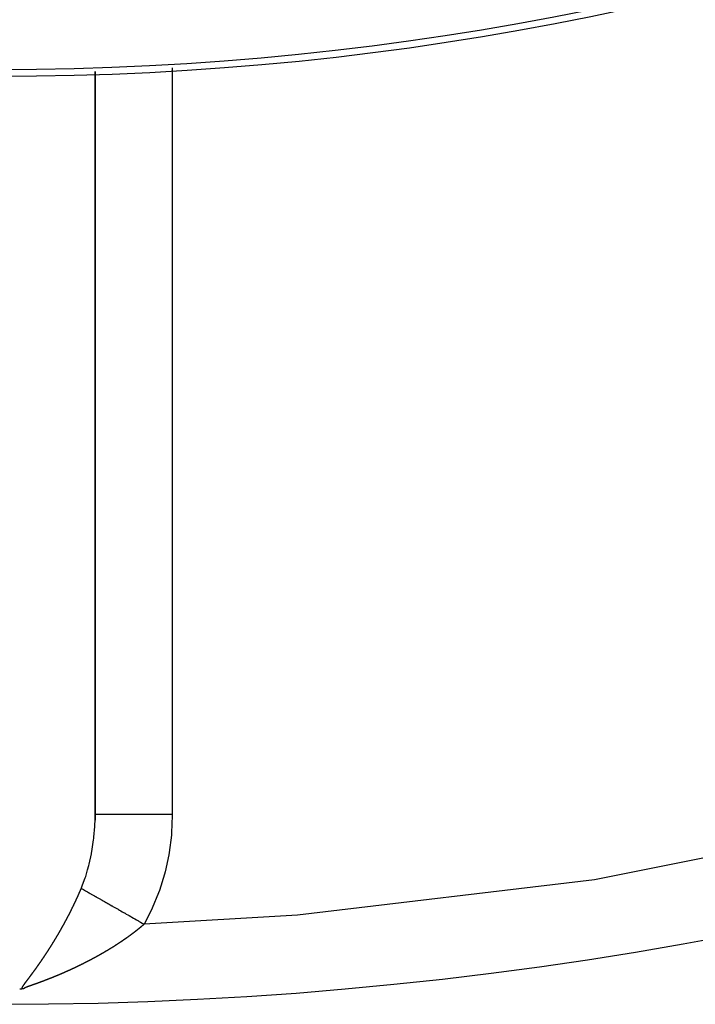
# Model space of a CAD drawing. Units: millimetres. Extents: x -375 to 597, y -394 to 394.
# Drawn here: x 276 to 293, y -105 to -79 of the extents above; entities that cross this region are included whole.
import ezdxf

# ---------------------------------------------------------------- set-up
doc = ezdxf.new("R2010")
doc.units = ezdxf.units.MM
doc.linetypes.add('DASHED', pattern=[9.652, 8.128, -1.524])
doc.layers.add('nevidi', color=4, linetype='DASHED')

msp = doc.modelspace()

# ---------------------------------------------------------------- linework, layer by layer
at = {"color": 2}
for p, q in [((277.498, -80.614), (277.498, -99.972)), ((277.5, -99.816), (277.5, -80.614)), ((277.498, -99.972), (277.5, -99.816))]:
    msp.add_line(p, q, dxfattribs=at)
msp.add_lwpolyline([(275.55, -104.339), (275.579, -104.338), (275.608, -104.337)], dxfattribs=at)
for radius, start in [(76, 180), (100, 270)]:
    msp.add_arc((275, -4.736), radius, start, 0, dxfattribs=at)
at = {"layer": 'nevidi', "color": 7, "linetype": 'Continuous'}
msp.add_line((279.494, -80.517), (279.494, -99.816), dxfattribs=at)
for points in [[(372.928, -8.503), (372.756, -11.654), (371.905, -19.342), (370.452, -26.94), (368.403, -34.4), (365.772, -41.674), (362.576, -48.719), (358.834, -55.489), (354.57, -61.943), (349.81, -68.041), (344.584, -73.744), (338.924, -79.018), (332.866, -83.828), (326.448, -88.146), (319.709, -91.944), (312.691, -95.198), (305.439, -97.889), (297.996, -100), (290.411, -101.517), (282.73, -102.431), (278.767, -102.664)], [(277.141, -101.739), (277.147, -101.723), (277.177, -101.649), (277.244, -101.463), (277.256, -101.427), (277.306, -101.262), (277.336, -101.151), (277.345, -101.113), (277.404, -100.848), (277.408, -100.825), (277.415, -100.785), (277.46, -100.487), (277.465, -100.447), (277.468, -100.416), (277.491, -100.142), (277.493, -100.101), (277.498, -99.972)], [(277.5, -99.816), (277.512, -99.816), (277.514, -99.816), (277.518, -99.816), (277.559, -99.816), (277.563, -99.816), (277.572, -99.816), (277.64, -99.816), (277.646, -99.816), (277.66, -99.816), (277.754, -99.816), (277.763, -99.816), (277.781, -99.816), (277.899, -99.816), (277.91, -99.816), (277.933, -99.816), (278.073, -99.816), (278.085, -99.816), (278.113, -99.816), (278.272, -99.816), (278.286, -99.816), (278.318, -99.816), (278.493, -99.816), (278.508, -99.816), (278.544, -99.816), (278.732, -99.816), (278.748, -99.816), (278.787, -99.816), (278.984, -99.816), (279.001, -99.816), (279.043, -99.816), (279.245, -99.816), (279.263, -99.816), (279.307, -99.816), (279.494, -99.816)], [(279.494, -99.816), (279.494, -99.85), (279.475, -100.299), (279.47, -100.365), (279.413, -100.809), (279.402, -100.875), (279.308, -101.309), (279.292, -101.373), (279.162, -101.792), (279.141, -101.853), (278.977, -102.254), (278.95, -102.312), (278.767, -102.664)], [(277.029, -101.995), (277.032, -101.99), (277.033, -101.986), (277.036, -101.981), (277.037, -101.977), (277.04, -101.972), (277.041, -101.968), (277.044, -101.963), (277.045, -101.959), (277.048, -101.954), (277.049, -101.95), (277.052, -101.945), (277.053, -101.941), (277.056, -101.936), (277.057, -101.932), (277.06, -101.927), (277.061, -101.923), (277.064, -101.918), (277.065, -101.914), (277.068, -101.909), (277.069, -101.905), (277.072, -101.9), (277.073, -101.896), (277.076, -101.891), (277.077, -101.887), (277.079, -101.882), (277.081, -101.878), (277.083, -101.873), (277.085, -101.869), (277.087, -101.864), (277.089, -101.861), (277.091, -101.856), (277.093, -101.852), (277.095, -101.847), (277.097, -101.843), (277.099, -101.838), (277.101, -101.834), (277.103, -101.829), (277.105, -101.825), (277.107, -101.82), (277.108, -101.816), (277.111, -101.811), (277.112, -101.807), (277.114, -101.802), (277.116, -101.798), (277.118, -101.793), (277.12, -101.789), (277.122, -101.784), (277.124, -101.78), (277.126, -101.775), (277.128, -101.771), (277.13, -101.765), (277.131, -101.761), (277.134, -101.756), (277.135, -101.752), (277.137, -101.747), (277.139, -101.743), (277.141, -101.739)], [(277.141, -101.739), (277.152, -101.746), (277.164, -101.753), (277.181, -101.762), (277.195, -101.77), (277.202, -101.775), (277.207, -101.777), (277.213, -101.781), (277.228, -101.789), (277.248, -101.8), (277.264, -101.81), (277.285, -101.822), (277.288, -101.823), (277.294, -101.826), (277.303, -101.832), (277.326, -101.845), (277.344, -101.855), (277.369, -101.869), (277.389, -101.88), (277.39, -101.881), (277.396, -101.885), (277.415, -101.895), (277.435, -101.907), (277.463, -101.923), (277.485, -101.935), (277.506, -101.947), (277.513, -101.951), (277.514, -101.951), (277.536, -101.964), (277.566, -101.981), (277.59, -101.995), (277.622, -102.013), (277.635, -102.02), (277.643, -102.025), (277.646, -102.027), (277.679, -102.045), (277.704, -102.06), (277.738, -102.079), (277.765, -102.094), (277.777, -102.101), (277.785, -102.106), (277.8, -102.114), (277.827, -102.13), (277.863, -102.15), (277.891, -102.166), (277.928, -102.187), (277.929, -102.188), (277.939, -102.193), (277.956, -102.203), (277.995, -102.225), (278.024, -102.241), (278.062, -102.263), (278.091, -102.279), (278.092, -102.28), (278.101, -102.285), (278.132, -102.303), (278.162, -102.32), (278.202, -102.343), (278.233, -102.36), (278.259, -102.375), (278.27, -102.381), (278.274, -102.383), (278.305, -102.401), (278.346, -102.425), (278.378, -102.443), (278.419, -102.466), (278.433, -102.474), (278.444, -102.48), (278.451, -102.484), (278.493, -102.508), (278.526, -102.527), (278.568, -102.55), (278.6, -102.569), (278.611, -102.575), (278.622, -102.581), (278.642, -102.593), (278.675, -102.611), (278.717, -102.635), (278.75, -102.654), (278.767, -102.664)], [(276.777, -102.506), (276.779, -102.502), (276.782, -102.497), (276.784, -102.494), (276.787, -102.489), (276.788, -102.485), (276.791, -102.48), (276.793, -102.476), (276.796, -102.472), (276.798, -102.468), (276.8, -102.463), (276.802, -102.459), (276.805, -102.454), (276.807, -102.45), (276.809, -102.446), (276.811, -102.442), (276.814, -102.437), (276.816, -102.433), (276.818, -102.428), (276.82, -102.424), (276.823, -102.42), (276.825, -102.416), (276.827, -102.411), (276.829, -102.407), (276.832, -102.402), (276.833, -102.399), (276.833, -102.398), (276.836, -102.393), (276.838, -102.39), (276.84, -102.385), (276.842, -102.381), (276.845, -102.376), (276.847, -102.372), (276.849, -102.367), (276.851, -102.364), (276.854, -102.359), (276.856, -102.355), (276.858, -102.35), (276.86, -102.346), (276.863, -102.341), (276.864, -102.338), (276.867, -102.333), (276.869, -102.329), (276.871, -102.324), (276.873, -102.32), (276.876, -102.315), (276.878, -102.311), (276.88, -102.307), (276.882, -102.303), (276.884, -102.298), (276.886, -102.294), (276.889, -102.289), (276.891, -102.285), (276.893, -102.28), (276.895, -102.277), (276.897, -102.272), (276.899, -102.268), (276.902, -102.263), (276.904, -102.259), (276.906, -102.254), (276.908, -102.25), (276.91, -102.245), (276.912, -102.242), (276.915, -102.237), (276.917, -102.233), (276.919, -102.228), (276.921, -102.224), (276.923, -102.219), (276.925, -102.215), (276.928, -102.21), (276.929, -102.207), (276.932, -102.202), (276.934, -102.198), (276.936, -102.193), (276.938, -102.189), (276.94, -102.184), (276.942, -102.18), (276.945, -102.175), (276.946, -102.171), (276.949, -102.166), (276.951, -102.163), (276.953, -102.158), (276.955, -102.154), (276.957, -102.149), (276.959, -102.145), (276.961, -102.14), (276.963, -102.136), (276.966, -102.131), (276.967, -102.127), (276.97, -102.122), (276.972, -102.119), (276.974, -102.114), (276.976, -102.11), (276.978, -102.105), (276.98, -102.101), (276.982, -102.096), (276.984, -102.092), (276.986, -102.087), (276.988, -102.083), (276.991, -102.078), (276.992, -102.074), (276.995, -102.069), (276.997, -102.066), (276.999, -102.061), (277.001, -102.057), (277.003, -102.052), (277.005, -102.048), (277.007, -102.043), (277.009, -102.039), (277.011, -102.034), (277.013, -102.03), (277.015, -102.025), (277.017, -102.021), (277.018, -102.019), (277.019, -102.016), (277.021, -102.012), (277.023, -102.007), (277.025, -102.004), (277.027, -101.999), (277.029, -101.995)], [(276.496, -103.006), (276.498, -103.002), (276.501, -102.997), (276.503, -102.994), (276.506, -102.989), (276.508, -102.986), (276.511, -102.981), (276.513, -102.977), (276.516, -102.973), (276.518, -102.969), (276.521, -102.964), (276.523, -102.961), (276.526, -102.956), (276.528, -102.952), (276.531, -102.948), (276.533, -102.944), (276.536, -102.939), (276.538, -102.936), (276.541, -102.931), (276.543, -102.927), (276.545, -102.923), (276.548, -102.919), (276.55, -102.914), (276.552, -102.911), (276.555, -102.906), (276.557, -102.902), (276.56, -102.898), (276.562, -102.894), (276.565, -102.889), (276.567, -102.886), (276.57, -102.881), (276.572, -102.877), (276.575, -102.872), (276.577, -102.869), (276.579, -102.864), (276.582, -102.86), (276.584, -102.856), (276.586, -102.852), (276.589, -102.847), (276.591, -102.844), (276.594, -102.839), (276.596, -102.835), (276.599, -102.83), (276.601, -102.827), (276.604, -102.822), (276.606, -102.818), (276.609, -102.813), (276.611, -102.81), (276.613, -102.805), (276.615, -102.801), (276.618, -102.797), (276.62, -102.793), (276.623, -102.788), (276.625, -102.784), (276.625, -102.784), (276.628, -102.78), (276.63, -102.776), (276.632, -102.771), (276.635, -102.768), (276.637, -102.763), (276.639, -102.759), (276.642, -102.754), (276.644, -102.75), (276.647, -102.746), (276.649, -102.742), (276.652, -102.737), (276.654, -102.734), (276.656, -102.729), (276.658, -102.725), (276.661, -102.72), (276.663, -102.717), (276.666, -102.712), (276.668, -102.708), (276.671, -102.703), (276.673, -102.699), (276.675, -102.695), (276.677, -102.691), (276.68, -102.686), (276.682, -102.682), (276.685, -102.678), (276.687, -102.674), (276.689, -102.669), (276.692, -102.665), (276.694, -102.66), (276.696, -102.657), (276.699, -102.652), (276.701, -102.648), (276.704, -102.643), (276.706, -102.64), (276.708, -102.635), (276.71, -102.631), (276.713, -102.626), (276.715, -102.623), (276.718, -102.618), (276.72, -102.614), (276.722, -102.609), (276.724, -102.606), (276.727, -102.601), (276.729, -102.597), (276.731, -102.592), (276.734, -102.588), (276.736, -102.583), (276.738, -102.58), (276.741, -102.575), (276.743, -102.571), (276.745, -102.566), (276.747, -102.562), (276.75, -102.558), (276.752, -102.554), (276.755, -102.549), (276.757, -102.545), (276.759, -102.54), (276.761, -102.537), (276.764, -102.532), (276.766, -102.528), (276.768, -102.523), (276.77, -102.519), (276.773, -102.515), (276.775, -102.511), (276.777, -102.506)], [(278.544, -102.848), (278.541, -102.85), (278.541, -102.851), (278.538, -102.853), (278.536, -102.854), (278.536, -102.855), (278.533, -102.857), (278.531, -102.858), (278.529, -102.86), (278.527, -102.861), (278.525, -102.863), (278.524, -102.864), (278.522, -102.865), (278.519, -102.867), (278.519, -102.868), (278.516, -102.87), (278.515, -102.871), (278.512, -102.873), (278.511, -102.874), (278.508, -102.876), (278.508, -102.876), (278.505, -102.878), (278.503, -102.88), (278.502, -102.881), (278.499, -102.883), (278.498, -102.884), (278.496, -102.886), (278.494, -102.887), (278.493, -102.887), (278.491, -102.889), (278.491, -102.889), (278.489, -102.891), (278.486, -102.893), (278.485, -102.894), (278.482, -102.896), (278.481, -102.896), (278.479, -102.898), (278.477, -102.9), (278.474, -102.902), (278.472, -102.904), (278.469, -102.906), (278.468, -102.907), (278.465, -102.909), (278.465, -102.909), (278.462, -102.911), (278.46, -102.913), (278.459, -102.913), (278.457, -102.915), (278.455, -102.916), (278.453, -102.918), (278.451, -102.919), (278.448, -102.922), (278.448, -102.922), (278.445, -102.924), (278.443, -102.925), (278.442, -102.926), (278.44, -102.928), (278.438, -102.929), (278.436, -102.931), (278.434, -102.932), (278.431, -102.935), (278.428, -102.936), (278.426, -102.938), (278.425, -102.939), (278.422, -102.941), (278.421, -102.942), (278.419, -102.944), (278.416, -102.945), (278.416, -102.945), (278.414, -102.947), (278.414, -102.947), (278.411, -102.949), (278.409, -102.951), (278.408, -102.952), (278.405, -102.954), (278.404, -102.954), (278.402, -102.956), (278.399, -102.958), (278.398, -102.958), (278.396, -102.96), (278.394, -102.962), (278.392, -102.963), (278.391, -102.964), (278.388, -102.966), (278.387, -102.967), (278.384, -102.969), (278.382, -102.97), (278.382, -102.971), (278.379, -102.973), (278.377, -102.974), (278.375, -102.976), (278.373, -102.977), (278.37, -102.979), (278.37, -102.979), (278.367, -102.981), (278.365, -102.983), (278.364, -102.983), (278.361, -102.985), (278.36, -102.987), (278.357, -102.988), (278.356, -102.99), (278.353, -102.992), (278.352, -102.992), (278.35, -102.994), (278.347, -102.996), (278.347, -102.996), (278.344, -102.998), (278.343, -102.999), (278.34, -103.001), (278.338, -103.002), (278.335, -103.004), (278.333, -103.006), (278.33, -103.008), (278.329, -103.009), (278.326, -103.011), (278.325, -103.012), (278.323, -103.013), (278.32, -103.015), (278.32, -103.015), (278.318, -103.017)], [(278.767, -102.664), (278.764, -102.667), (278.761, -102.669), (278.761, -102.67), (278.759, -102.671), (278.756, -102.673), (278.756, -102.674), (278.753, -102.676), (278.751, -102.678), (278.748, -102.68), (278.745, -102.683), (278.743, -102.685), (278.741, -102.687), (278.74, -102.687), (278.737, -102.69), (278.737, -102.69), (278.734, -102.692), (278.732, -102.694), (278.729, -102.697), (278.728, -102.698), (278.726, -102.7), (278.724, -102.701), (278.721, -102.703), (278.721, -102.704), (278.719, -102.706), (278.717, -102.707), (278.716, -102.708), (278.714, -102.71), (278.712, -102.711), (278.71, -102.713), (278.708, -102.715), (278.706, -102.717), (278.703, -102.719), (278.701, -102.721), (278.7, -102.721), (278.698, -102.724), (278.697, -102.724), (278.694, -102.726), (278.692, -102.728), (278.689, -102.73), (278.688, -102.732), (278.685, -102.734), (278.684, -102.735), (278.681, -102.737), (278.681, -102.738), (278.679, -102.739), (278.676, -102.741), (278.676, -102.742), (278.673, -102.744), (278.672, -102.745), (278.67, -102.747), (278.668, -102.748), (278.665, -102.751), (278.663, -102.753), (278.661, -102.754), (278.66, -102.755), (278.657, -102.757), (278.656, -102.758), (278.654, -102.76), (278.652, -102.762), (278.649, -102.764), (278.647, -102.766), (278.645, -102.767), (278.644, -102.768), (278.641, -102.771), (278.64, -102.771), (278.638, -102.773), (278.636, -102.775), (278.635, -102.775), (278.633, -102.777), (278.631, -102.779), (278.629, -102.781), (278.627, -102.782), (278.624, -102.784), (278.624, -102.784), (278.622, -102.786), (278.62, -102.788), (278.619, -102.789), (278.616, -102.791), (278.615, -102.792), (278.613, -102.794), (278.611, -102.795), (278.61, -102.795), (278.608, -102.797), (278.608, -102.797), (278.606, -102.799), (278.604, -102.801), (278.602, -102.802), (278.6, -102.804), (278.599, -102.805), (278.597, -102.807), (278.594, -102.808), (278.594, -102.809), (278.591, -102.811), (278.59, -102.812), (278.587, -102.814), (278.586, -102.815), (278.583, -102.817), (278.583, -102.818), (278.58, -102.819), (278.578, -102.821), (278.578, -102.822), (278.575, -102.824), (278.573, -102.825), (278.571, -102.827), (278.569, -102.828), (278.566, -102.831), (278.564, -102.832), (278.562, -102.834), (278.561, -102.835), (278.558, -102.837), (278.557, -102.838), (278.555, -102.84), (278.553, -102.841), (278.552, -102.842), (278.55, -102.843), (278.55, -102.844), (278.548, -102.845), (278.545, -102.847), (278.544, -102.848)], [(276.2, -103.476), (276.202, -103.473), (276.205, -103.468), (276.207, -103.465), (276.21, -103.461), (276.212, -103.457), (276.215, -103.453), (276.217, -103.45), (276.22, -103.445), (276.222, -103.442), (276.225, -103.438), (276.227, -103.434), (276.23, -103.43), (276.233, -103.426), (276.235, -103.422), (276.238, -103.419), (276.24, -103.414), (276.243, -103.411), (276.246, -103.407), (276.248, -103.403), (276.251, -103.399), (276.253, -103.395), (276.256, -103.391), (276.258, -103.388), (276.261, -103.383), (276.263, -103.38), (276.266, -103.375), (276.268, -103.372), (276.271, -103.368), (276.273, -103.364), (276.276, -103.36), (276.278, -103.356), (276.281, -103.352), (276.283, -103.349), (276.286, -103.344), (276.288, -103.341), (276.291, -103.336), (276.293, -103.333), (276.296, -103.328), (276.299, -103.325), (276.301, -103.32), (276.304, -103.317), (276.306, -103.313), (276.309, -103.309), (276.311, -103.305), (276.314, -103.301), (276.316, -103.297), (276.319, -103.293), (276.322, -103.289), (276.324, -103.285), (276.327, -103.281), (276.329, -103.278), (276.332, -103.273), (276.334, -103.27), (276.337, -103.265), (276.339, -103.262), (276.342, -103.257), (276.344, -103.254), (276.347, -103.249), (276.349, -103.246), (276.352, -103.241), (276.354, -103.238), (276.357, -103.233), (276.359, -103.23), (276.362, -103.225), (276.364, -103.222), (276.367, -103.217), (276.369, -103.214), (276.372, -103.209), (276.374, -103.206), (276.377, -103.201), (276.379, -103.198), (276.382, -103.193), (276.384, -103.19), (276.387, -103.185), (276.389, -103.182), (276.392, -103.177), (276.394, -103.174), (276.397, -103.169), (276.398, -103.168), (276.399, -103.165), (276.402, -103.161), (276.404, -103.157), (276.407, -103.153), (276.409, -103.149), (276.412, -103.145), (276.414, -103.141), (276.417, -103.137), (276.419, -103.133), (276.422, -103.128), (276.424, -103.125), (276.427, -103.12), (276.429, -103.117), (276.432, -103.112), (276.434, -103.109), (276.437, -103.104), (276.439, -103.101), (276.442, -103.096), (276.444, -103.092), (276.447, -103.088), (276.449, -103.084), (276.452, -103.08), (276.454, -103.076), (276.457, -103.071), (276.459, -103.068), (276.462, -103.063), (276.464, -103.06), (276.467, -103.055), (276.469, -103.052), (276.472, -103.047), (276.474, -103.043), (276.476, -103.039), (276.479, -103.035), (276.481, -103.03), (276.484, -103.027), (276.486, -103.022), (276.489, -103.019), (276.491, -103.014), (276.493, -103.01), (276.496, -103.006)], [(278.318, -103.017), (278.317, -103.017), (278.315, -103.019), (278.313, -103.02), (278.312, -103.021), (278.309, -103.023), (278.308, -103.024), (278.305, -103.026), (278.303, -103.028), (278.3, -103.03), (278.298, -103.031), (278.295, -103.033), (278.294, -103.034), (278.291, -103.036), (278.29, -103.036), (278.288, -103.038), (278.285, -103.04), (278.282, -103.042), (278.28, -103.043), (278.278, -103.045), (278.276, -103.046), (278.273, -103.048), (278.273, -103.049), (278.27, -103.05), (278.267, -103.052), (278.267, -103.052), (278.264, -103.055), (278.262, -103.056), (278.26, -103.058), (278.258, -103.059), (278.255, -103.061), (278.255, -103.061), (278.252, -103.063), (278.25, -103.065), (278.249, -103.065), (278.246, -103.067), (278.245, -103.068), (278.242, -103.07), (278.24, -103.071), (278.237, -103.073), (278.237, -103.073), (278.235, -103.075), (278.232, -103.077), (278.231, -103.077), (278.228, -103.079), (278.227, -103.08), (278.224, -103.082), (278.222, -103.083), (278.219, -103.085), (278.219, -103.086), (278.217, -103.087), (278.214, -103.089), (278.213, -103.09), (278.21, -103.092), (278.209, -103.093), (278.206, -103.094), (278.204, -103.096), (278.201, -103.098), (278.199, -103.1), (278.196, -103.101), (278.195, -103.102), (278.192, -103.104), (278.191, -103.105), (278.189, -103.107), (278.186, -103.108), (278.186, -103.108), (278.183, -103.11), (278.183, -103.11), (278.181, -103.112), (278.178, -103.114), (278.177, -103.114), (278.174, -103.116), (278.173, -103.117), (278.171, -103.119), (278.168, -103.12), (278.168, -103.12), (278.165, -103.122), (278.165, -103.122), (278.163, -103.124), (278.16, -103.126), (278.159, -103.126), (278.156, -103.128), (278.155, -103.129), (278.152, -103.131), (278.15, -103.133), (278.147, -103.135), (278.145, -103.136), (278.142, -103.138), (278.141, -103.139), (278.138, -103.141), (278.137, -103.141), (278.134, -103.143), (278.132, -103.145), (278.129, -103.147), (278.127, -103.148), (278.124, -103.15), (278.123, -103.151), (278.119, -103.153), (278.119, -103.153), (278.116, -103.155), (278.113, -103.157), (278.113, -103.157), (278.11, -103.159), (278.108, -103.16), (278.106, -103.162), (278.104, -103.163), (278.101, -103.165), (278.1, -103.165), (278.098, -103.167), (278.095, -103.169), (278.095, -103.169), (278.092, -103.171), (278.09, -103.172), (278.087, -103.174), (278.086, -103.175), (278.082, -103.177), (278.082, -103.177), (278.079, -103.179), (278.077, -103.181), (278.076, -103.181)], [(277.835, -103.333), (277.832, -103.334), (277.831, -103.335), (277.828, -103.337), (277.827, -103.337), (277.824, -103.339), (277.822, -103.341), (277.821, -103.341), (277.819, -103.342), (277.818, -103.343), (277.816, -103.344), (277.813, -103.346), (277.812, -103.347), (277.809, -103.348), (277.808, -103.349), (277.805, -103.351), (277.802, -103.352), (277.799, -103.354), (277.797, -103.356), (277.794, -103.357), (277.793, -103.358), (277.789, -103.36), (277.788, -103.361), (277.786, -103.362), (277.783, -103.364), (277.78, -103.366), (277.777, -103.367), (277.775, -103.369), (277.773, -103.37), (277.77, -103.371), (277.769, -103.372), (277.766, -103.374), (277.763, -103.375), (277.76, -103.377), (277.758, -103.379), (277.755, -103.38), (277.754, -103.381), (277.751, -103.383), (277.75, -103.384), (277.747, -103.385), (277.744, -103.387), (277.741, -103.389), (277.738, -103.39), (277.736, -103.392), (277.734, -103.392), (277.731, -103.394), (277.73, -103.395), (277.727, -103.397), (277.725, -103.398), (277.721, -103.4), (277.719, -103.401), (277.716, -103.403), (277.715, -103.404), (277.711, -103.406), (277.711, -103.406), (277.708, -103.408), (277.705, -103.41), (277.702, -103.411), (277.699, -103.413), (277.697, -103.414), (277.695, -103.415), (277.692, -103.417), (277.691, -103.418), (277.688, -103.419), (277.685, -103.421), (277.682, -103.423), (277.68, -103.424), (277.677, -103.426), (277.676, -103.426), (277.672, -103.428), (277.671, -103.429), (277.669, -103.431), (277.666, -103.432), (277.662, -103.434), (277.66, -103.435), (277.657, -103.437), (277.656, -103.438), (277.653, -103.44), (277.652, -103.44), (277.649, -103.442), (277.646, -103.443), (277.643, -103.445), (277.64, -103.447), (277.638, -103.448), (277.636, -103.449), (277.633, -103.451), (277.632, -103.451), (277.629, -103.453), (277.627, -103.455), (277.626, -103.455), (277.623, -103.456), (277.623, -103.457), (277.621, -103.458), (277.618, -103.459), (277.617, -103.46), (277.613, -103.462), (277.612, -103.463), (277.609, -103.464), (277.607, -103.466), (277.607, -103.466), (277.604, -103.467), (277.603, -103.468), (277.601, -103.469), (277.598, -103.471), (277.597, -103.471), (277.593, -103.473), (277.592, -103.474), (277.59, -103.475), (277.587, -103.477), (277.587, -103.477), (277.584, -103.479), (277.584, -103.479), (277.581, -103.48), (277.578, -103.482), (277.577, -103.482), (277.574, -103.484), (277.573, -103.485), (277.57, -103.487), (277.567, -103.488), (277.567, -103.488)], [(278.076, -103.181), (278.073, -103.183), (278.072, -103.184), (278.069, -103.186), (278.067, -103.187), (278.064, -103.189), (278.064, -103.189), (278.061, -103.191), (278.058, -103.193), (278.058, -103.193), (278.055, -103.195), (278.053, -103.196), (278.051, -103.198), (278.049, -103.199), (278.046, -103.201), (278.045, -103.201), (278.043, -103.203), (278.04, -103.205), (278.039, -103.205), (278.036, -103.207), (278.035, -103.208), (278.032, -103.21), (278.03, -103.211), (278.027, -103.213), (278.027, -103.213), (278.024, -103.215), (278.021, -103.217), (278.021, -103.217), (278.018, -103.219), (278.016, -103.22), (278.013, -103.222), (278.011, -103.223), (278.008, -103.225), (278.008, -103.225), (278.005, -103.227), (278.003, -103.229), (278.002, -103.229), (277.999, -103.231), (277.997, -103.232), (277.995, -103.234), (277.994, -103.234), (277.993, -103.235), (277.989, -103.237), (277.987, -103.239), (277.984, -103.24), (277.983, -103.241), (277.98, -103.243), (277.979, -103.244), (277.976, -103.246), (277.974, -103.247), (277.971, -103.249), (277.968, -103.251), (277.965, -103.252), (277.965, -103.253), (277.961, -103.255), (277.96, -103.256), (277.957, -103.257), (277.955, -103.259), (277.952, -103.261), (277.949, -103.262), (277.947, -103.264), (277.946, -103.265), (277.942, -103.267), (277.941, -103.267), (277.938, -103.269), (277.936, -103.271), (277.936, -103.271), (277.933, -103.272), (277.933, -103.273), (277.93, -103.274), (277.928, -103.276), (277.927, -103.276), (277.924, -103.278), (277.922, -103.279), (277.92, -103.281), (277.917, -103.282), (277.917, -103.283), (277.914, -103.284), (277.914, -103.284), (277.911, -103.286), (277.909, -103.288), (277.908, -103.288), (277.904, -103.29), (277.903, -103.291), (277.901, -103.293), (277.898, -103.294), (277.898, -103.294), (277.895, -103.296), (277.895, -103.296), (277.892, -103.298), (277.89, -103.299), (277.889, -103.3), (277.885, -103.302), (277.884, -103.303), (277.882, -103.304), (277.879, -103.306), (277.879, -103.306), (277.876, -103.308), (277.876, -103.308), (277.873, -103.309), (277.871, -103.311), (277.87, -103.312), (277.866, -103.314), (277.865, -103.314), (277.863, -103.316), (277.86, -103.317), (277.86, -103.318), (277.857, -103.319), (277.857, -103.319), (277.854, -103.321), (277.852, -103.323), (277.85, -103.323), (277.847, -103.325), (277.846, -103.326), (277.843, -103.328), (277.841, -103.329), (277.841, -103.329), (277.838, -103.331), (277.837, -103.331), (277.835, -103.333)], [(275.896, -103.911), (275.899, -103.907), (275.901, -103.904), (275.901, -103.904), (275.904, -103.9), (275.907, -103.897), (275.91, -103.893), (275.912, -103.89), (275.915, -103.885), (275.917, -103.882), (275.92, -103.878), (275.922, -103.875), (275.925, -103.871), (275.927, -103.868), (275.93, -103.864), (275.933, -103.861), (275.936, -103.857), (275.938, -103.853), (275.941, -103.849), (275.943, -103.846), (275.946, -103.842), (275.948, -103.839), (275.951, -103.835), (275.954, -103.832), (275.957, -103.828), (275.959, -103.824), (275.962, -103.82), (275.964, -103.817), (275.967, -103.813), (275.969, -103.81), (275.972, -103.806), (275.975, -103.803), (275.978, -103.798), (275.98, -103.795), (275.983, -103.791), (275.985, -103.788), (275.988, -103.784), (275.99, -103.781), (275.993, -103.776), (275.995, -103.773), (275.998, -103.769), (276.001, -103.766), (276.004, -103.762), (276.006, -103.759), (276.009, -103.754), (276.011, -103.751), (276.014, -103.747), (276.016, -103.744), (276.019, -103.74), (276.021, -103.736), (276.024, -103.732), (276.027, -103.729), (276.03, -103.725), (276.032, -103.722), (276.035, -103.717), (276.037, -103.714), (276.04, -103.71), (276.042, -103.707), (276.045, -103.703), (276.047, -103.7), (276.05, -103.695), (276.053, -103.692), (276.056, -103.688), (276.058, -103.685), (276.061, -103.68), (276.063, -103.677), (276.066, -103.673), (276.068, -103.67), (276.071, -103.665), (276.073, -103.662), (276.076, -103.658), (276.079, -103.655), (276.081, -103.65), (276.084, -103.647), (276.087, -103.643), (276.089, -103.64), (276.092, -103.636), (276.094, -103.632), (276.097, -103.628), (276.099, -103.625), (276.102, -103.621), (276.104, -103.617), (276.107, -103.613), (276.109, -103.61), (276.112, -103.606), (276.115, -103.602), (276.118, -103.598), (276.12, -103.595), (276.123, -103.59), (276.125, -103.587), (276.128, -103.583), (276.13, -103.58), (276.133, -103.575), (276.135, -103.572), (276.138, -103.568), (276.14, -103.564), (276.143, -103.56), (276.146, -103.557), (276.148, -103.553), (276.151, -103.549), (276.154, -103.545), (276.155, -103.543), (276.156, -103.542), (276.159, -103.537), (276.161, -103.534), (276.164, -103.53), (276.166, -103.526), (276.169, -103.522), (276.171, -103.519), (276.174, -103.514), (276.176, -103.511), (276.179, -103.507), (276.181, -103.503), (276.184, -103.499), (276.187, -103.496), (276.189, -103.491), (276.192, -103.488), (276.195, -103.484), (276.197, -103.48), (276.2, -103.476)], [(277.567, -103.488), (277.564, -103.49), (277.564, -103.49), (277.561, -103.491), (277.558, -103.493), (277.557, -103.493), (277.554, -103.495), (277.553, -103.496), (277.55, -103.498), (277.547, -103.499), (277.546, -103.5), (277.544, -103.501), (277.541, -103.502), (277.538, -103.504), (277.537, -103.504), (277.534, -103.506), (277.533, -103.507), (277.53, -103.509), (277.527, -103.51), (277.527, -103.51), (277.524, -103.512), (277.524, -103.512), (277.521, -103.513), (277.518, -103.515), (277.517, -103.515), (277.514, -103.517), (277.513, -103.518), (277.51, -103.52), (277.507, -103.521), (277.504, -103.523), (277.501, -103.524), (277.498, -103.526), (277.497, -103.526), (277.494, -103.528), (277.493, -103.529), (277.49, -103.531), (277.487, -103.532), (277.484, -103.534), (277.481, -103.535), (277.478, -103.537), (277.477, -103.537), (277.474, -103.539), (277.473, -103.54), (277.47, -103.541), (277.467, -103.543), (277.464, -103.545), (277.461, -103.546), (277.458, -103.548), (277.457, -103.548), (277.454, -103.55), (277.453, -103.551), (277.45, -103.552), (277.447, -103.553), (277.444, -103.555), (277.444, -103.555), (277.441, -103.557), (277.438, -103.558), (277.437, -103.559), (277.434, -103.561), (277.432, -103.562), (277.43, -103.563), (277.427, -103.564), (277.424, -103.566), (277.424, -103.566), (277.421, -103.568), (277.418, -103.569), (277.417, -103.57), (277.414, -103.571), (277.412, -103.572), (277.409, -103.574), (277.407, -103.575), (277.404, -103.577), (277.404, -103.577), (277.401, -103.578), (277.398, -103.58), (277.397, -103.58), (277.394, -103.582), (277.392, -103.583), (277.389, -103.585), (277.387, -103.586), (277.384, -103.587), (277.383, -103.588), (277.38, -103.589), (277.378, -103.591), (277.377, -103.591), (277.374, -103.593), (277.372, -103.594), (277.369, -103.595), (277.367, -103.596), (277.364, -103.598), (277.363, -103.598), (277.36, -103.6), (277.357, -103.601), (277.357, -103.601), (277.354, -103.603), (277.352, -103.604), (277.349, -103.606), (277.347, -103.607), (277.344, -103.609), (277.343, -103.609), (277.34, -103.61), (277.337, -103.612), (277.337, -103.612), (277.334, -103.614), (277.331, -103.615), (277.328, -103.616), (277.327, -103.617), (277.323, -103.619), (277.323, -103.619), (277.32, -103.621), (277.317, -103.622), (277.313, -103.624), (277.311, -103.626), (277.308, -103.627), (277.307, -103.628), (277.303, -103.629), (277.302, -103.63), (277.299, -103.632), (277.296, -103.633), (277.293, -103.635)], [(277.022, -103.769), (277.019, -103.771), (277.018, -103.771), (277.015, -103.773), (277.012, -103.774), (277.012, -103.774), (277.008, -103.776), (277.006, -103.777), (277.003, -103.778), (277.001, -103.779), (276.998, -103.781), (276.997, -103.781), (276.994, -103.782), (276.991, -103.784), (276.988, -103.785), (276.985, -103.787), (276.982, -103.788), (276.981, -103.789), (276.978, -103.79), (276.976, -103.791), (276.973, -103.792), (276.971, -103.794), (276.971, -103.794), (276.968, -103.795), (276.967, -103.795), (276.965, -103.796), (276.962, -103.798), (276.961, -103.798), (276.957, -103.8), (276.956, -103.801), (276.953, -103.802), (276.95, -103.803), (276.947, -103.805), (276.944, -103.806), (276.941, -103.808), (276.94, -103.808), (276.937, -103.81), (276.935, -103.81), (276.932, -103.812), (276.93, -103.813), (276.926, -103.814), (276.926, -103.815), (276.923, -103.816), (276.92, -103.817), (276.92, -103.817), (276.916, -103.819), (276.914, -103.82), (276.911, -103.821), (276.909, -103.822), (276.906, -103.824), (276.905, -103.824), (276.902, -103.826), (276.899, -103.827), (276.899, -103.827), (276.896, -103.829), (276.893, -103.83), (276.89, -103.831), (276.889, -103.832), (276.885, -103.833), (276.884, -103.834), (276.881, -103.835), (276.878, -103.837), (276.875, -103.838), (276.872, -103.839), (276.869, -103.841), (276.868, -103.841), (276.865, -103.843), (276.864, -103.843), (276.861, -103.845), (276.858, -103.846), (276.858, -103.846), (276.855, -103.847), (276.854, -103.848), (276.852, -103.849), (276.849, -103.85), (276.847, -103.851), (276.844, -103.852), (276.843, -103.853), (276.84, -103.854), (276.837, -103.855), (276.834, -103.857), (276.831, -103.858), (276.828, -103.86), (276.827, -103.86), (276.823, -103.862), (276.822, -103.862), (276.819, -103.864), (276.816, -103.865), (276.813, -103.866), (276.813, -103.866), (276.81, -103.868), (276.807, -103.869), (276.806, -103.869), (276.803, -103.871), (276.801, -103.872), (276.798, -103.873), (276.796, -103.874), (276.793, -103.875), (276.792, -103.876), (276.789, -103.877), (276.786, -103.878), (276.786, -103.879), (276.782, -103.88), (276.78, -103.881), (276.777, -103.882), (276.775, -103.883), (276.772, -103.885), (276.771, -103.885), (276.768, -103.886), (276.765, -103.888), (276.762, -103.889), (276.759, -103.89), (276.756, -103.892), (276.755, -103.892), (276.751, -103.894), (276.75, -103.894), (276.747, -103.896), (276.744, -103.897), (276.744, -103.897), (276.741, -103.898)], [(277.293, -103.635), (277.291, -103.636), (277.288, -103.637), (277.286, -103.638), (277.283, -103.64), (277.282, -103.64), (277.279, -103.642), (277.276, -103.643), (277.276, -103.643), (277.273, -103.645), (277.273, -103.645), (277.27, -103.646), (277.267, -103.648), (277.266, -103.649), (277.263, -103.65), (277.262, -103.651), (277.259, -103.652), (277.256, -103.654), (277.253, -103.655), (277.25, -103.657), (277.247, -103.658), (277.246, -103.659), (277.243, -103.661), (277.241, -103.661), (277.238, -103.663), (277.236, -103.664), (277.232, -103.666), (277.229, -103.667), (277.227, -103.669), (277.226, -103.669), (277.222, -103.671), (277.221, -103.672), (277.218, -103.673), (277.216, -103.674), (277.212, -103.676), (277.212, -103.676), (277.209, -103.678), (277.206, -103.679), (277.205, -103.679), (277.202, -103.681), (277.2, -103.682), (277.197, -103.683), (277.195, -103.684), (277.192, -103.686), (277.191, -103.686), (277.189, -103.688), (277.186, -103.689), (277.185, -103.69), (277.182, -103.691), (277.18, -103.692), (277.177, -103.694), (277.175, -103.695), (277.172, -103.696), (277.171, -103.697), (277.168, -103.698), (277.165, -103.7), (277.165, -103.7), (277.161, -103.701), (277.159, -103.702), (277.156, -103.704), (277.155, -103.705), (277.151, -103.706), (277.15, -103.707), (277.147, -103.708), (277.145, -103.71), (277.141, -103.711), (277.139, -103.713), (277.136, -103.714), (277.134, -103.715), (277.131, -103.716), (277.13, -103.717), (277.127, -103.718), (277.124, -103.72), (277.124, -103.72), (277.121, -103.721), (277.121, -103.721), (277.118, -103.723), (277.115, -103.724), (277.114, -103.725), (277.11, -103.726), (277.109, -103.727), (277.106, -103.728), (277.104, -103.73), (277.103, -103.73), (277.1, -103.731), (277.1, -103.731), (277.098, -103.733), (277.095, -103.734), (277.094, -103.735), (277.09, -103.736), (277.089, -103.737), (277.086, -103.739), (277.083, -103.74), (277.08, -103.741), (277.077, -103.743), (277.074, -103.744), (277.073, -103.745), (277.07, -103.746), (277.068, -103.747), (277.065, -103.749), (277.063, -103.749), (277.063, -103.75), (277.059, -103.751), (277.059, -103.751), (277.056, -103.753), (277.053, -103.754), (277.053, -103.755), (277.049, -103.756), (277.047, -103.757), (277.044, -103.758), (277.042, -103.759), (277.039, -103.761), (277.039, -103.761), (277.036, -103.763), (277.033, -103.764), (277.032, -103.764), (277.029, -103.766), (277.027, -103.767), (277.024, -103.768), (277.022, -103.769)], [(275.608, -104.338), (275.608, -104.336), (275.609, -104.33), (275.609, -104.326), (275.61, -104.321), (275.611, -104.316), (275.613, -104.312), (275.614, -104.307), (275.616, -104.304), (275.618, -104.299), (275.619, -104.295), (275.622, -104.291), (275.623, -104.287), (275.626, -104.283), (275.628, -104.28), (275.63, -104.275), (275.632, -104.272), (275.635, -104.268), (275.637, -104.264), (275.639, -104.26), (275.641, -104.257), (275.642, -104.257), (275.644, -104.253), (275.646, -104.25), (275.649, -104.246), (275.651, -104.243), (275.654, -104.239), (275.656, -104.236), (275.658, -104.232), (275.661, -104.229), (275.664, -104.224), (275.666, -104.221), (275.669, -104.217), (275.671, -104.214), (275.674, -104.21), (275.676, -104.207), (275.679, -104.203), (275.681, -104.2), (275.684, -104.196), (275.686, -104.193), (275.689, -104.189), (275.691, -104.186), (275.694, -104.182), (275.696, -104.179), (275.699, -104.175), (275.701, -104.172), (275.704, -104.168), (275.707, -104.165), (275.71, -104.161), (275.712, -104.158), (275.715, -104.154), (275.717, -104.151), (275.72, -104.147), (275.722, -104.144), (275.725, -104.14), (275.728, -104.137), (275.731, -104.133), (275.733, -104.13), (275.736, -104.126), (275.738, -104.123), (275.741, -104.119), (275.743, -104.116), (275.746, -104.112), (275.749, -104.109), (275.752, -104.105), (275.754, -104.102), (275.757, -104.098), (275.759, -104.095), (275.762, -104.091), (275.764, -104.088), (275.767, -104.084), (275.77, -104.081), (275.773, -104.077), (275.775, -104.074), (275.778, -104.07), (275.78, -104.067), (275.783, -104.063), (275.785, -104.06), (275.788, -104.056), (275.791, -104.053), (275.794, -104.049), (275.796, -104.046), (275.799, -104.042), (275.801, -104.039), (275.804, -104.035), (275.807, -104.032), (275.81, -104.028), (275.812, -104.025), (275.815, -104.021), (275.817, -104.018), (275.82, -104.014), (275.822, -104.011), (275.825, -104.007), (275.828, -104.004), (275.831, -104), (275.833, -103.997), (275.836, -103.993), (275.838, -103.99), (275.841, -103.986), (275.843, -103.982), (275.846, -103.979), (275.849, -103.975), (275.852, -103.971), (275.854, -103.968), (275.857, -103.964), (275.859, -103.961), (275.862, -103.957), (275.864, -103.954), (275.867, -103.95), (275.87, -103.947), (275.873, -103.943), (275.875, -103.94), (275.878, -103.936), (275.88, -103.933), (275.883, -103.929), (275.885, -103.925), (275.888, -103.921), (275.891, -103.918), (275.894, -103.914), (275.896, -103.911)], [(276.171, -104.132), (276.17, -104.132), (276.166, -104.134), (276.165, -104.134), (276.162, -104.135), (276.159, -104.136), (276.159, -104.136), (276.155, -104.138), (276.153, -104.139), (276.15, -104.14), (276.149, -104.14), (276.145, -104.142), (276.144, -104.142), (276.141, -104.143), (276.138, -104.144), (276.138, -104.144), (276.135, -104.145), (276.134, -104.146), (276.132, -104.147), (276.129, -104.148), (276.128, -104.148), (276.124, -104.149), (276.123, -104.15), (276.12, -104.151), (276.117, -104.152), (276.113, -104.153), (276.11, -104.155), (276.107, -104.156), (276.106, -104.156), (276.103, -104.157), (276.101, -104.158), (276.098, -104.159), (276.096, -104.16), (276.092, -104.161), (276.092, -104.161), (276.089, -104.162), (276.086, -104.164), (276.085, -104.164), (276.082, -104.165), (276.08, -104.166), (276.077, -104.167), (276.075, -104.168), (276.071, -104.169), (276.071, -104.169), (276.068, -104.17), (276.065, -104.172), (276.064, -104.172), (276.061, -104.173), (276.058, -104.174), (276.055, -104.175), (276.054, -104.176), (276.05, -104.177), (276.049, -104.177), (276.046, -104.178), (276.043, -104.179), (276.04, -104.181), (276.035, -104.183), (276.033, -104.183), (276.029, -104.185), (276.028, -104.185), (276.025, -104.186), (276.022, -104.187), (276.022, -104.187), (276.019, -104.188), (276.019, -104.188), (276.016, -104.189), (276.013, -104.191), (276.011, -104.191), (276.008, -104.192), (276.007, -104.193), (276.004, -104.194), (276.001, -104.195), (275.997, -104.196), (275.994, -104.197), (275.991, -104.198), (275.99, -104.199), (275.987, -104.2), (275.985, -104.2), (275.982, -104.202), (275.98, -104.202), (275.976, -104.204), (275.976, -104.204), (275.973, -104.205), (275.97, -104.206), (275.969, -104.206), (275.966, -104.208), (275.964, -104.208), (275.961, -104.209), (275.959, -104.21), (275.955, -104.211), (275.955, -104.211), (275.952, -104.213), (275.949, -104.214), (275.948, -104.214), (275.945, -104.215), (275.943, -104.216), (275.94, -104.217), (275.938, -104.218), (275.934, -104.219), (275.933, -104.219), (275.93, -104.22), (275.927, -104.221), (275.927, -104.221), (275.924, -104.223), (275.921, -104.223), (275.918, -104.225), (275.917, -104.225), (275.913, -104.226), (275.912, -104.227), (275.909, -104.228), (275.906, -104.229), (275.903, -104.23), (275.9, -104.231), (275.897, -104.232), (275.896, -104.233), (275.892, -104.234), (275.891, -104.234), (275.888, -104.235), (275.885, -104.236), (275.885, -104.236)], [(276.458, -104.019), (276.455, -104.02), (276.453, -104.021), (276.45, -104.022), (276.449, -104.023), (276.446, -104.024), (276.443, -104.025), (276.443, -104.025), (276.439, -104.026), (276.439, -104.027), (276.436, -104.028), (276.433, -104.029), (276.432, -104.029), (276.429, -104.031), (276.427, -104.031), (276.424, -104.033), (276.422, -104.034), (276.418, -104.035), (276.415, -104.036), (276.412, -104.038), (276.411, -104.038), (276.408, -104.039), (276.406, -104.04), (276.403, -104.041), (276.401, -104.042), (276.397, -104.044), (276.397, -104.044), (276.394, -104.045), (276.391, -104.046), (276.39, -104.046), (276.387, -104.048), (276.385, -104.049), (276.382, -104.05), (276.38, -104.05), (276.376, -104.052), (276.376, -104.052), (276.373, -104.053), (276.37, -104.055), (276.369, -104.055), (276.366, -104.056), (276.364, -104.057), (276.36, -104.058), (276.359, -104.059), (276.355, -104.06), (276.354, -104.061), (276.351, -104.062), (276.348, -104.063), (276.345, -104.064), (276.342, -104.065), (276.339, -104.067), (276.338, -104.067), (276.334, -104.069), (276.333, -104.069), (276.33, -104.07), (276.327, -104.071), (276.324, -104.073), (276.321, -104.074), (276.318, -104.075), (276.317, -104.075), (276.313, -104.077), (276.312, -104.077), (276.309, -104.079), (276.306, -104.08), (276.303, -104.081), (276.303, -104.081), (276.3, -104.082), (276.297, -104.083), (276.296, -104.084), (276.292, -104.085), (276.29, -104.086), (276.287, -104.087), (276.285, -104.088), (276.282, -104.089), (276.281, -104.089), (276.278, -104.091), (276.275, -104.092), (276.275, -104.092), (276.271, -104.093), (276.269, -104.094), (276.266, -104.095), (276.264, -104.096), (276.261, -104.097), (276.26, -104.098), (276.257, -104.099), (276.254, -104.1), (276.25, -104.101), (276.248, -104.102), (276.245, -104.104), (276.243, -104.104), (276.24, -104.106), (276.239, -104.106), (276.236, -104.107), (276.233, -104.108), (276.233, -104.108), (276.229, -104.109), (276.229, -104.11), (276.226, -104.111), (276.223, -104.112), (276.222, -104.112), (276.219, -104.114), (276.217, -104.114), (276.214, -104.115), (276.212, -104.116), (276.208, -104.118), (276.208, -104.118), (276.205, -104.119), (276.202, -104.12), (276.201, -104.12), (276.198, -104.122), (276.196, -104.122), (276.193, -104.123), (276.191, -104.124), (276.187, -104.126), (276.187, -104.126), (276.184, -104.127), (276.181, -104.128), (276.18, -104.128), (276.177, -104.13), (276.175, -104.13), (276.171, -104.132)], [(276.741, -103.898), (276.741, -103.899), (276.738, -103.9), (276.735, -103.901), (276.734, -103.902), (276.73, -103.903), (276.729, -103.904), (276.726, -103.905), (276.724, -103.906), (276.72, -103.908), (276.717, -103.909), (276.714, -103.91), (276.713, -103.911), (276.71, -103.912), (276.708, -103.913), (276.705, -103.914), (276.703, -103.915), (276.699, -103.917), (276.699, -103.917), (276.696, -103.918), (276.693, -103.92), (276.693, -103.92), (276.689, -103.921), (276.687, -103.922), (276.684, -103.923), (276.682, -103.924), (276.679, -103.926), (276.678, -103.926), (276.675, -103.927), (276.672, -103.929), (276.672, -103.929), (276.668, -103.93), (276.666, -103.931), (276.663, -103.933), (276.661, -103.933), (276.658, -103.935), (276.657, -103.935), (276.654, -103.936), (276.651, -103.938), (276.648, -103.939), (276.645, -103.94), (276.642, -103.942), (276.641, -103.942), (276.637, -103.944), (276.636, -103.944), (276.633, -103.946), (276.63, -103.947), (276.627, -103.948), (276.624, -103.949), (276.621, -103.951), (276.62, -103.951), (276.616, -103.953), (276.615, -103.953), (276.612, -103.955), (276.609, -103.956), (276.606, -103.957), (276.606, -103.957), (276.603, -103.958), (276.6, -103.96), (276.599, -103.96), (276.596, -103.962), (276.594, -103.962), (276.591, -103.964), (276.589, -103.964), (276.585, -103.966), (276.585, -103.966), (276.582, -103.967), (276.579, -103.969), (276.578, -103.969), (276.575, -103.97), (276.573, -103.971), (276.57, -103.973), (276.568, -103.973), (276.564, -103.975), (276.564, -103.975), (276.561, -103.976), (276.558, -103.978), (276.555, -103.979), (276.554, -103.979), (276.551, -103.98), (276.548, -103.981), (276.547, -103.982), (276.544, -103.983), (276.542, -103.984), (276.539, -103.985), (276.537, -103.986), (276.536, -103.986), (276.533, -103.988), (276.533, -103.988), (276.53, -103.989), (276.527, -103.99), (276.526, -103.991), (276.523, -103.992), (276.521, -103.993), (276.518, -103.994), (276.516, -103.995), (276.512, -103.997), (276.509, -103.998), (276.506, -103.999), (276.505, -103.999), (276.502, -104.001), (276.5, -104.002), (276.497, -104.003), (276.495, -104.004), (276.491, -104.005), (276.491, -104.005), (276.488, -104.007), (276.485, -104.008), (276.484, -104.008), (276.481, -104.009), (276.479, -104.01), (276.476, -104.012), (276.474, -104.012), (276.47, -104.014), (276.47, -104.014), (276.467, -104.015), (276.464, -104.017), (276.464, -104.017), (276.46, -104.018), (276.458, -104.019)], [(275.657, -104.337), (275.657, -104.337), (275.657, -104.337), (275.655, -104.337), (275.655, -104.337), (275.654, -104.337), (275.653, -104.337), (275.652, -104.337), (275.652, -104.337), (275.65, -104.337), (275.65, -104.337), (275.648, -104.337), (275.648, -104.337), (275.647, -104.337), (275.646, -104.337), (275.645, -104.337), (275.644, -104.337), (275.643, -104.337), (275.643, -104.337), (275.641, -104.337), (275.641, -104.337), (275.64, -104.337), (275.639, -104.337), (275.638, -104.337), (275.637, -104.337), (275.636, -104.337), (275.636, -104.337), (275.634, -104.337), (275.634, -104.337), (275.633, -104.337), (275.632, -104.337), (275.631, -104.337), (275.63, -104.337), (275.629, -104.337), (275.629, -104.337), (275.627, -104.337), (275.627, -104.337), (275.626, -104.337), (275.625, -104.337), (275.624, -104.337), (275.623, -104.337), (275.622, -104.337), (275.622, -104.337), (275.62, -104.337), (275.62, -104.337), (275.619, -104.337), (275.618, -104.337), (275.617, -104.337), (275.616, -104.337), (275.615, -104.337), (275.615, -104.337), (275.613, -104.337), (275.613, -104.337), (275.612, -104.337), (275.611, -104.337), (275.61, -104.337), (275.609, -104.337), (275.608, -104.337)], [(275.658, -104.334), (275.658, -104.335), (275.658, -104.336), (275.657, -104.337)], [(275.885, -104.236), (275.882, -104.238), (275.882, -104.238), (275.879, -104.239), (275.876, -104.24), (275.875, -104.24), (275.871, -104.241), (275.87, -104.242), (275.867, -104.243), (275.864, -104.244), (275.861, -104.245), (275.858, -104.246), (275.855, -104.247), (275.854, -104.248), (275.851, -104.249), (275.849, -104.249), (275.846, -104.25), (275.844, -104.251), (275.84, -104.252), (275.84, -104.253), (275.837, -104.254), (275.834, -104.255), (275.833, -104.255), (275.83, -104.256), (275.828, -104.257), (275.825, -104.258), (275.823, -104.259), (275.82, -104.26), (275.819, -104.26), (275.816, -104.261), (275.813, -104.262), (275.813, -104.262), (275.809, -104.264), (275.807, -104.264), (275.804, -104.265), (275.802, -104.266), (275.799, -104.267), (275.798, -104.267), (275.796, -104.269), (275.793, -104.27), (275.792, -104.27), (275.789, -104.271), (275.787, -104.272), (275.784, -104.273), (275.782, -104.273), (275.779, -104.275), (275.778, -104.275), (275.775, -104.276), (275.772, -104.277), (275.772, -104.277), (275.769, -104.278), (275.767, -104.279), (275.764, -104.28), (275.762, -104.281), (275.759, -104.282), (275.758, -104.282), (275.755, -104.283), (275.752, -104.285), (275.752, -104.285), (275.749, -104.286), (275.747, -104.287), (275.744, -104.288), (275.742, -104.288), (275.739, -104.29), (275.738, -104.29), (275.736, -104.291), (275.733, -104.292), (275.733, -104.292), (275.73, -104.293), (275.727, -104.294), (275.725, -104.295), (275.723, -104.296), (275.72, -104.297), (275.719, -104.297), (275.717, -104.298), (275.714, -104.299), (275.714, -104.3), (275.711, -104.301), (275.709, -104.302), (275.706, -104.303), (275.705, -104.303), (275.702, -104.305), (275.701, -104.305), (275.699, -104.306), (275.697, -104.307), (275.696, -104.307), (275.693, -104.309), (275.692, -104.309), (275.69, -104.31), (275.687, -104.311), (275.687, -104.311), (275.685, -104.312), (275.685, -104.313), (275.683, -104.314), (275.681, -104.315), (275.679, -104.315), (275.677, -104.317), (275.677, -104.317), (275.675, -104.318), (275.673, -104.319), (275.672, -104.32), (275.67, -104.321), (275.669, -104.322), (275.668, -104.323), (275.666, -104.324), (275.664, -104.326), (275.664, -104.326), (275.663, -104.327), (275.662, -104.327), (275.661, -104.328), (275.661, -104.328), (275.661, -104.329), (275.66, -104.329), (275.66, -104.33), (275.659, -104.331), (275.659, -104.331), (275.659, -104.332), (275.659, -104.333), (275.659, -104.333), (275.658, -104.334)]]:
    msp.add_lwpolyline(points, dxfattribs=at)
msp.add_arc((275, -4.736), 75.823, 180, 0, dxfattribs=at)

doc.saveas('drawing.dxf')
